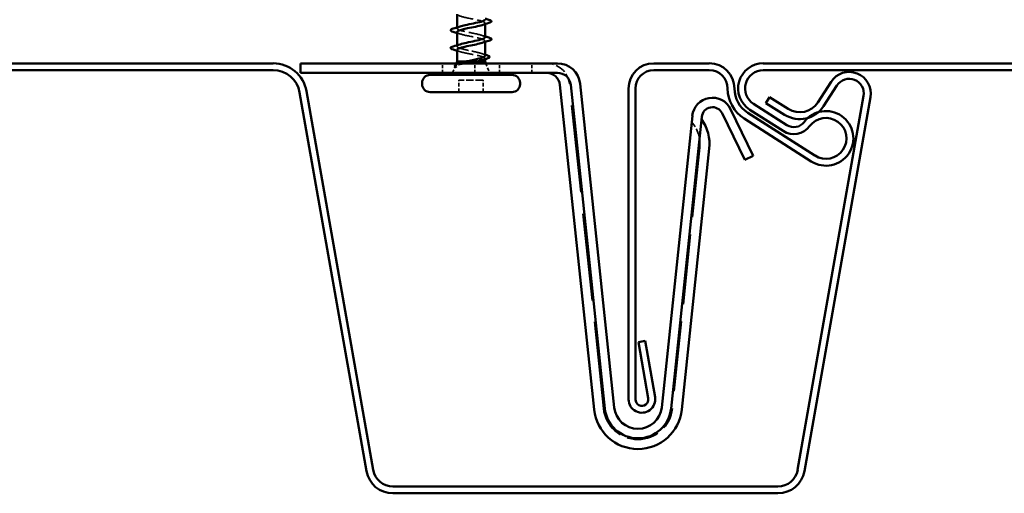
# Model space of a CAD drawing. Units: inches. Extents: x 7 to 418, y 8 to 268.
# Drawn here: x 53 to 110, y 52 to 80 of the extents above; entities that cross this region are included whole.
import ezdxf

# ---------------------------------------------------------------- set-up
doc = ezdxf.new("R2010")
doc.units = ezdxf.units.IN
doc.header["$LTSCALE"] = 25
doc.header["$MEASUREMENT"] = 0
doc.linetypes.add('DASHED', pattern=[0.2067, 0.1654, -0.0413])
doc.layers.add('Hidden (ANSI)', color=7, linetype='DASHED', lineweight=35)
doc.layers.add('Visible (ANSI)', color=7, linetype='Continuous', lineweight=50)

msp = doc.modelspace()

# ---------------------------------------------------------------- linework, layer by layer
at = {"layer": 'Hidden (ANSI)', "ltscale": 0.004078}
for p, q in [((78.398, 79.228), (78.398, 79.283)), ((80.023, 79.48), (80.023, 79.535)), ((80.023, 78.442), (80.023, 78.497)), ((78.398, 78.191), (78.398, 78.246))]:
    msp.add_line(p, q, dxfattribs=at)
at = {"layer": 'Hidden (ANSI)', "ltscale": 0.046008}
msp.add_line((79.479, 77.297), (78.888, 77.297), dxfattribs=at)
at = {"layer": 'Hidden (ANSI)', "ltscale": 0.003669}
msp.add_line((80.023, 77.44), (80.023, 77.489), dxfattribs=at)
at = {"layer": 'Hidden (ANSI)', "color": 96, "ltscale": 0.041803, "true_color": 0x008000}
for p, q in [((77.554, 76.647), (77.554, 77.197)), ((79.429, 76.647), (79.429, 77.197)), ((80.866, 76.647), (80.866, 77.197)), ((82.741, 76.647), (82.741, 77.197))]:
    msp.add_line(p, q, dxfattribs=at)
at = {"layer": 'Hidden (ANSI)', "ltscale": 0.031192}
msp.add_line((78.289, 77.028), (78.136, 76.647), dxfattribs=at)
at = {"layer": 'Hidden (ANSI)', "ltscale": 0.010291}
msp.add_line((78.357, 77.197), (78.306, 77.071), dxfattribs=at)
at = {"layer": 'Hidden (ANSI)', "ltscale": 0.045082}
msp.add_line((80.063, 77.197), (80.285, 76.647), dxfattribs=at)
at = {"layer": 'Hidden (ANSI)', "ltscale": 0.107515}
msp.add_line((79.916, 76.222), (78.504, 76.222), dxfattribs=at)
at = {"layer": 'Hidden (ANSI)', "ltscale": 0.053232}
for p, q in [((78.504, 75.522), (78.504, 76.222)), ((79.916, 75.522), (79.916, 76.222))]:
    msp.add_line(p, q, dxfattribs=at)
at = {"layer": 'Hidden (ANSI)', "color": 96, "ltscale": 1.224626, "true_color": 0x008000}
msp.add_line((86.905, 57.124), (84.921, 76.005), dxfattribs=at)
at = {"layer": 'Hidden (ANSI)', "color": 96, "ltscale": 0.983968, "true_color": 0x008000}
msp.add_line((92.503, 72.295), (90.908, 57.124), dxfattribs=at)
at = {"layer": 'Hidden (ANSI)', "ltscale": 0.001156}
msp.add_arc((78.035, 78.085), 0.0125, 104.4397, 180, dxfattribs=at)
at = {"layer": 'Hidden (ANSI)', "color": 96, "ltscale": 0.148597, "true_color": 0x008000}
msp.add_arc((83.597, 75.866), 1.331, 6, 90, dxfattribs=at)
at = {"layer": 'Hidden (ANSI)', "color": 96, "ltscale": 0.122279, "true_color": 0x008000}
msp.add_arc((90.564, 72.499), 1.95, 354, 41.1964, dxfattribs=at)
at = {"layer": 'Hidden (ANSI)', "color": 96, "ltscale": 0.449481, "true_color": 0x008000}
msp.add_arc((88.907, 57.335), 2.013, 186, 354, dxfattribs=at)
at = {"layer": 'Hidden (ANSI)', "ltscale": 0.239861}
msp.add_open_spline([(78.398, 80.053), (78.398, 80.052), (78.398, 80.05), (78.398, 80.048), (78.408, 79.98), (78.647, 79.912), (78.966, 79.844), (79.285, 79.776), (79.661, 79.708), (79.861, 79.64), (80.061, 79.572), (80.071, 79.504), (79.883, 79.436), (79.872, 79.432), (79.86, 79.428), (79.848, 79.424)], degree=3, knots=[-12.566371, -12.566371, -12.566371, -12.566371, -12.536135, -12.536135, -12.536135, -11.300858, -11.300858, -11.300858, -10.065581, -10.065581, -10.065581, -8.830305, -8.830305, -8.830305, -8.756626, -8.756626, -8.756626, -8.756626], dxfattribs=at)
at = {"layer": 'Hidden (ANSI)', "ltscale": 0.23986}
msp.add_open_spline([(80.018, 78.71), (80.018, 78.741), (79.978, 78.772), (79.897, 78.803), (79.718, 78.871), (79.352, 78.939), (79.026, 79.007), (78.7, 79.075), (78.438, 79.143), (78.402, 79.211), (78.38, 79.253), (78.448, 79.296), (78.576, 79.339)], degree=3, knots=[3.141593, 3.141593, 3.141593, 3.141593, 3.705831, 3.705831, 3.705831, 4.941108, 4.941108, 4.941108, 6.176385, 6.176385, 6.176385, 6.951337, 6.951337, 6.951337, 6.951337], dxfattribs=at)
at = {"layer": 'Hidden (ANSI)', "ltscale": 0.239843}
msp.add_open_spline([(78.398, 79.016), (78.4, 78.952), (78.597, 78.888), (78.885, 78.825), (79.191, 78.757), (79.579, 78.689), (79.806, 78.621), (80.033, 78.553), (80.085, 78.485), (79.928, 78.417), (79.905, 78.407), (79.878, 78.397), (79.847, 78.387)], degree=3, knots=[-6.283185, -6.283185, -6.283185, -6.283185, -5.124474, -5.124474, -5.124474, -3.889197, -3.889197, -3.889197, -2.65392, -2.65392, -2.65392, -2.473441, -2.473441, -2.473441, -2.473441], dxfattribs=at)
at = {"layer": 'Hidden (ANSI)', "ltscale": 0.014082}
for points in [[(78.572, 78.906), (78.515, 78.925), (78.456, 78.943), (78.398, 78.961)], [(79.848, 78.82), (79.906, 78.801), (79.964, 78.783), (80.023, 78.764)]]:
    msp.add_open_spline(points, degree=3, dxfattribs=at)
at = {"layer": 'Hidden (ANSI)', "ltscale": 0.041988}
msp.add_open_spline([(78.398, 78.191), (78.398, 78.228), (78.465, 78.264), (78.576, 78.301)], degree=3, dxfattribs=at)
at = {"layer": 'Hidden (ANSI)', "ltscale": 0.19881}
msp.add_open_spline([(80.023, 77.643), (80.023, 77.643), (80.023, 77.644), (80.021, 77.668), (79.998, 77.691), (79.912, 77.738), (79.849, 77.761), (79.692, 77.807), (79.6, 77.83), (79.398, 77.877), (79.29, 77.9), (79.073, 77.946), (78.967, 77.969), (78.771, 78.016), (78.682, 78.039), (78.542, 78.083), (78.489, 78.105), (78.416, 78.148), (78.398, 78.169), (78.398, 78.191)], degree=3, knots=[0.3352496, 0.3352496, 0.3352496, 0.3352496, 0.3374086, 0.3374086, 0.4048904, 0.4048904, 0.4723721, 0.4723721, 0.5398538, 0.5398538, 0.6073356, 0.6073356, 0.6748173, 0.6748173, 0.742299, 0.742299, 0.8048716, 0.8048716, 0.8674442, 0.8674442, 0.8674442, 0.8674442], dxfattribs=at)
at = {"layer": 'Hidden (ANSI)', "ltscale": 0.238236}
msp.add_open_spline([(78.398, 77.978), (78.398, 77.958), (78.419, 77.937), (78.502, 77.896), (78.563, 77.876), (78.717, 77.834), (78.808, 77.814), (79.008, 77.773), (79.115, 77.752), (79.33, 77.711), (79.437, 77.69), (79.634, 77.649), (79.723, 77.629), (79.872, 77.587), (79.93, 77.567), (80.007, 77.526), (80.026, 77.505), (80.019, 77.464), (79.994, 77.443), (79.926, 77.412), (79.896, 77.401), (79.862, 77.39)], degree=3, knots=[0, 0, 0, 0, 0.0668714, 0.0668714, 0.1337428, 0.1337428, 0.2006142, 0.2006142, 0.2674857, 0.2674857, 0.3343571, 0.3343571, 0.4012285, 0.4012285, 0.4680999, 0.4680999, 0.5349713, 0.5349713, 0.6018427, 0.6018427, 0.6377418, 0.6377418, 0.6377418, 0.6377418], dxfattribs=at)
at = {"layer": 'Hidden (ANSI)', "ltscale": 0.012887}
msp.add_open_spline([(78.558, 77.879), (78.505, 77.896), (78.452, 77.913), (78.398, 77.929)], degree=3, dxfattribs=at)
at = {"layer": 'Hidden (ANSI)', "ltscale": 0.015281}
msp.add_open_spline([(79.834, 77.764), (79.896, 77.743), (79.959, 77.723), (80.023, 77.703)], degree=3, dxfattribs=at)
at = {"layer": 'Hidden (ANSI)', "ltscale": 0.068848}
msp.add_open_spline([(78.318, 76.984), (78.279, 77.004), (78.254, 77.024), (78.251, 77.075), (78.27, 77.095), (78.327, 77.129), (78.366, 77.145), (78.415, 77.16)], degree=3, knots=[0, 0, 0, 0, 0.0672946, 0.0672946, 0.1282514, 0.1282514, 0.1831203, 0.1831203, 0.1831203, 0.1831203], dxfattribs=at)
at = {"layer": 'Hidden (ANSI)', "ltscale": 0.102887}
msp.add_open_spline([(78.9, 77.197), (78.879, 77.194), (78.858, 77.19), (78.732, 77.167), (78.635, 77.149), (78.47, 77.112), (78.404, 77.094), (78.322, 77.061), (78.299, 77.046), (78.282, 77.016), (78.29, 77.002), (78.312, 76.987)], degree=3, knots=[0.1223, 0.1223, 0.1223, 0.1223, 0.1359633, 0.1359633, 0.20648, 0.20648, 0.2786874, 0.2786874, 0.3373775, 0.3373775, 0.3971678, 0.3971678, 0.3971678, 0.3971678], dxfattribs=at)
at = {"layer": 'Hidden (ANSI)', "ltscale": 0.073754}
msp.add_open_spline([(78.344, 76.996), (78.308, 77.021), (78.295, 77.047), (78.319, 77.098), (78.353, 77.123), (78.446, 77.167), (78.491, 77.184), (78.545, 77.202)], degree=3, knots=[0, 0, 0, 0, 0.075889, 0.075889, 0.1494652, 0.1494652, 0.197823, 0.197823, 0.197823, 0.197823], dxfattribs=at)
at = {"layer": 'Hidden (ANSI)', "ltscale": 0.014703}
msp.add_open_spline([(78.312, 76.987), (78.318, 76.983), (78.325, 76.98), (78.341, 76.976), (78.349, 76.975), (78.354, 76.977), (78.356, 76.977), (78.357, 76.978), (78.357, 76.978), (78.358, 76.979), (78.358, 76.979), (78.358, 76.979), (78.358, 76.979), (78.358, 76.98), (78.358, 76.98), (78.358, 76.98), (78.358, 76.98), (78.358, 76.981), (78.358, 76.981), (78.358, 76.982), (78.358, 76.983), (78.357, 76.985), (78.355, 76.987), (78.35, 76.991), (78.347, 76.994), (78.344, 76.996)], degree=3, knots=[0, 0, 0, 0, 0.01587844, 0.01587844, 0.03049632, 0.03049632, 0.03376874, 0.03376874, 0.0345161, 0.0345161, 0.03493404, 0.03493404, 0.03521863, 0.03521863, 0.03548483, 0.03548483, 0.03583328, 0.03583328, 0.03649102, 0.03649102, 0.03822908, 0.03822908, 0.04513863, 0.04513863, 0.05716567, 0.05716567, 0.05716567, 0.05716567], dxfattribs=at)
at = {"layer": 'Hidden (ANSI)', "ltscale": 0.00935}
msp.add_open_spline([(78.415, 77.16), (78.454, 77.172), (78.492, 77.185), (78.531, 77.197)], degree=3, dxfattribs=at)
at = {"layer": 'Visible (ANSI)'}
for p, q in [((78.398, 79.283), (78.398, 80.053)), ((78.398, 78.246), (78.398, 79.016)), ((80.023, 78.71), (80.023, 79.48)), ((80.023, 77.643), (80.023, 78.442)), ((78.398, 77.297), (78.398, 77.978)), ((78.398, 77.297), (78.357, 77.197)), ((78.888, 77.297), (78.398, 77.297)), ((80.023, 77.297), (79.479, 77.297)), ((80.023, 77.297), (80.023, 77.44)), ((80.023, 77.297), (80.063, 77.197)), ((81.591, 76.522), (76.829, 76.522)), ((78.136, 76.647), (78.085, 76.522)), ((80.285, 76.647), (80.335, 76.522)), ((76.366, 75.985), (76.366, 76.06)), ((82.054, 75.985), (82.054, 76.06)), ((81.591, 75.522), (76.829, 75.522))]:
    msp.add_line(p, q, dxfattribs=at)
at = {"layer": 'Visible (ANSI)', "color": 5, "true_color": 0x0000ff}
for p, q in [((67.708, 77.197), (36.878, 77.197)), ((36.878, 76.797), (67.708, 76.797)), ((93.056, 77.197), (89.824, 77.197)), ((89.824, 76.797), (93.056, 76.797)), ((160.851, 77.197), (96.194, 77.197)), ((96.194, 76.797), (160.851, 76.797)), ((100.137, 76.125), (99.362, 74.925)), ((73.523, 53.558), (69.641, 75.575)), ((88.362, 75.735), (88.362, 57.66)), ((88.762, 57.66), (88.762, 75.735)), ((99.698, 74.708), (100.473, 75.908)), ((69.247, 75.506), (73.129, 53.488)), ((96.349, 74.89), (96.562, 75.228)), ((97.646, 74.546), (96.562, 75.228)), ((102.024, 75.3), (98.19, 53.558)), ((98.584, 53.488), (102.418, 75.23)), ((95.407, 74.502), (97.345, 73.266)), ((97.56, 73.603), (95.623, 74.839)), ((96.349, 74.89), (97.433, 74.207)), ((95.078, 73.985), (98.982, 71.495)), ((99.197, 71.832), (95.293, 74.323)), ((88.931, 60.99), (89.324, 61.059)), ((89.506, 57.725), (88.931, 60.99)), ((89.324, 61.059), (89.9, 57.794)), ((97.046, 52.597), (74.668, 52.597)), ((74.668, 52.197), (97.046, 52.197))]:
    msp.add_line(p, q, dxfattribs=at)
at = {"layer": 'Visible (ANSI)', "color": 96, "true_color": 0x008000}
for p, q in [((84.225, 77.197), (69.304, 77.197)), ((69.304, 77.197), (69.304, 76.647)), ((69.304, 76.647), (84.225, 76.647)), ((86.358, 57.067), (84.374, 75.948)), ((85.002, 75.948), (86.98, 57.132)), ((87.527, 57.19), (85.549, 76.005)), ((95.611, 71.825), (94.294, 74.536)), ((92.069, 74.145), (90.287, 57.19)), ((90.834, 57.132), (92.616, 74.087)), ((93.8, 74.295), (95.116, 71.585)), ((93.05, 72.237), (91.455, 57.067)), ((95.116, 71.585), (95.611, 71.825))]:
    msp.add_line(p, q, dxfattribs=at)
at = {"layer": 'Visible (ANSI)'}
for centre, radius, start, end in [((78.035, 78.085), 0.0125, 180, 255.5603), ((76.829, 76.06), 0.463, 90, 180), ((81.591, 76.06), 0.463, 0, 90), ((76.829, 75.985), 0.463, 180, 270), ((81.591, 75.985), 0.463, 270, 0)]:
    msp.add_arc(centre, radius, start, end, dxfattribs=at)
at = {"layer": 'Visible (ANSI)', "color": 5, "true_color": 0x0000ff}
for centre, radius, start, end in [((67.708, 75.235), 1.963, 10, 90), ((67.708, 75.235), 1.563, 10, 90), ((89.824, 75.735), 1.462, 90, 180), ((89.824, 75.735), 1.062, 90, 180), ((93.056, 75.735), 1.463, 0, 90), ((93.056, 75.735), 1.063, 0, 90), ((96.194, 75.735), 1.463, 90, 237.4668), ((96.194, 75.735), 1.063, 90, 237.4668), ((101.187, 75.447), 1.25, 350, 147.149), ((101.187, 75.447), 0.85, 350, 147.149), ((96.194, 75.735), 2.075, 180, 237.4668), ((96.194, 75.735), 1.675, 180, 237.4668), ((98.312, 75.603), 1.65, 237.7959, 327.149), ((98.312, 75.603), 1.25, 237.7959, 327.149), ((99.837, 72.835), 1.589, 237.4668, 143.2219), ((99.837, 72.835), 1.189, 237.4668, 143.2219), ((97.963, 74.235), 1.15, 237.4668, 323.2219), ((97.963, 74.235), 0.75, 237.4668, 323.2219), ((89.137, 57.66), 0.775, 180, 10), ((89.137, 57.66), 0.375, 180, 10), ((74.668, 53.76), 1.563, 190, 270), ((74.668, 53.76), 1.162, 190, 270), ((97.046, 53.76), 1.163, 270, 350), ((97.046, 53.76), 1.563, 270, 350)]:
    msp.add_arc(centre, radius, start, end, dxfattribs=at)
at = {"layer": 'Visible (ANSI)', "color": 96, "true_color": 0x008000}
for centre, radius, start, end in [((84.225, 75.866), 1.331, 6, 90), ((83.597, 75.866), 0.781, 6, 90), ((84.225, 75.866), 0.781, 6, 90), ((93.237, 74.022), 1.175, 25.9101, 174), ((93.237, 74.022), 0.625, 25.9101, 174), ((90.564, 72.499), 2.5, 354, 35.4096), ((88.907, 57.335), 2.563, 186, 354), ((88.907, 57.335), 1.938, 186, 354), ((88.907, 57.335), 1.388, 186, 354)]:
    msp.add_arc(centre, radius, start, end, dxfattribs=at)
at = {"layer": 'Visible (ANSI)'}
for points, knots in [([(78.576, 79.339), (78.652, 79.364), (78.75, 79.389), (78.862, 79.415), (79.165, 79.483), (79.554, 79.551), (79.789, 79.619), (79.937, 79.662), (80.017, 79.704), (80.019, 79.747)], [6.951337, 6.951337, 6.951337, 6.951337, 7.411662, 7.411662, 7.411662, 8.646939, 8.646939, 8.646939, 9.424778, 9.424778, 9.424778, 9.424778]), ([(80.245, 79.735), (80.308, 79.717), (80.353, 79.699), (80.39, 79.667), (80.398, 79.654), (80.397, 79.617), (80.377, 79.6), (80.321, 79.571), (80.287, 79.559), (80.245, 79.546)], [0, 0, 0, 0, 0.0806821, 0.0806821, 0.121378, 0.121378, 0.1881144, 0.1881144, 0.2418497, 0.2418497, 0.2418497, 0.2418497]), ([(78.175, 79.028), (78.112, 79.046), (78.068, 79.065), (78.031, 79.096), (78.022, 79.109), (78.023, 79.146), (78.043, 79.163), (78.099, 79.192), (78.133, 79.204), (78.175, 79.217)], [0, 0, 0, 0, 0.0806821, 0.0806821, 0.121378, 0.121378, 0.1881144, 0.1881144, 0.2418497, 0.2418497, 0.2418497, 0.2418497]), ([(79.848, 79.424), (79.652, 79.36), (79.306, 79.296), (79.002, 79.233), (78.679, 79.165), (78.426, 79.097), (78.4, 79.029), (78.398, 79.024), (78.398, 79.02), (78.398, 79.016)], [-8.756626, -8.756626, -8.756626, -8.756626, -7.595028, -7.595028, -7.595028, -6.359751, -6.359751, -6.359751, -6.283185, -6.283185, -6.283185, -6.283185]), ([(78.576, 78.301), (78.671, 78.332), (78.798, 78.364), (78.943, 78.395), (79.259, 78.463), (79.638, 78.531), (79.846, 78.599), (79.959, 78.636), (80.017, 78.673), (80.018, 78.71)], [0.668152, 0.668152, 0.668152, 0.668152, 1.235277, 1.235277, 1.235277, 2.470554, 2.470554, 2.470554, 3.141593, 3.141593, 3.141593, 3.141593]), ([(80.245, 78.698), (80.308, 78.679), (80.353, 78.661), (80.39, 78.63), (80.398, 78.617), (80.397, 78.58), (80.377, 78.563), (80.321, 78.534), (80.287, 78.521), (80.245, 78.509)], [0, 0, 0, 0, 0.0806821, 0.0806821, 0.121378, 0.121378, 0.1881144, 0.1881144, 0.2418497, 0.2418497, 0.2418497, 0.2418497]), ([(78.023, 78.085), (78.023, 78.103), (78.036, 78.118), (78.082, 78.148), (78.122, 78.163), (78.175, 78.179)], [0, 0, 0, 0, 0.0527752, 0.0527752, 0.1209585, 0.1209585, 0.1209585, 0.1209585]), ([(78.181, 77.993), (78.117, 78.012), (78.072, 78.03), (78.034, 78.06), (78.026, 78.07), (78.023, 78.082)], [0, 0, 0, 0, 0.0793677, 0.0793677, 0.1156476, 0.1156476, 0.1156476, 0.1156476]), ([(79.847, 78.387), (79.668, 78.329), (79.369, 78.271), (79.087, 78.213), (78.756, 78.145), (78.472, 78.077), (78.411, 78.009), (78.402, 77.999), (78.398, 77.988), (78.398, 77.978)], [-2.473441, -2.473441, -2.473441, -2.473441, -1.418643, -1.418643, -1.418643, -0.183366, -0.183366, -0.183366, 0, 0, 0, 0]), ([(78.545, 77.202), (78.566, 77.209), (78.59, 77.216), (78.695, 77.248), (78.788, 77.272), (78.888, 77.297)], [0.19782304, 0.19782304, 0.19782304, 0.19782304, 0.21768686, 0.21768686, 0.28372234, 0.28372234, 0.28372234, 0.28372234]), ([(78.888, 77.297), (78.987, 77.32), (79.094, 77.343), (79.311, 77.39), (79.418, 77.413), (79.618, 77.459), (79.709, 77.482), (79.862, 77.529), (79.922, 77.552), (80.002, 77.598), (80.023, 77.62), (80.023, 77.643)], [0, 0, 0, 0, 0.0674817, 0.0674817, 0.1349635, 0.1349635, 0.2024452, 0.2024452, 0.2699269, 0.2699269, 0.3352496, 0.3352496, 0.3352496, 0.3352496]), ([(79.479, 77.297), (79.379, 77.278), (79.272, 77.26), (79.074, 77.227), (78.985, 77.212), (78.9, 77.197)], [0, 0, 0, 0, 0.0671369, 0.0671369, 0.1223, 0.1223, 0.1223, 0.1223]), ([(79.862, 77.39), (79.832, 77.38), (79.799, 77.371), (79.722, 77.35), (79.677, 77.34), (79.582, 77.318), (79.531, 77.308), (79.479, 77.297)], [0.6377418, 0.6377418, 0.6377418, 0.6377418, 0.6687142, 0.6687142, 0.7032431, 0.7032431, 0.737772, 0.737772, 0.737772, 0.737772]), ([(80.129, 77.67), (80.19, 77.652), (80.234, 77.633), (80.272, 77.602), (80.281, 77.59), (80.286, 77.553), (80.267, 77.533), (80.209, 77.499), (80.167, 77.483), (80.113, 77.467)], [0, 0, 0, 0, 0.0744801, 0.0744801, 0.1117268, 0.1117268, 0.1766782, 0.1766782, 0.2381506, 0.2381506, 0.2381506, 0.2381506])]:
    msp.add_open_spline(points, degree=3, knots=knots, dxfattribs=at)
for points in [[(80.245, 79.546), (80.111, 79.507), (79.978, 79.467), (79.848, 79.424)], [(80.023, 79.802), (80.096, 79.779), (80.171, 79.757), (80.245, 79.735)], [(78.175, 79.217), (78.309, 79.256), (78.442, 79.296), (78.572, 79.339)], [(78.398, 78.961), (78.324, 78.984), (78.25, 79.006), (78.175, 79.028)], [(80.245, 78.509), (80.111, 78.47), (79.978, 78.43), (79.848, 78.387)], [(80.023, 78.764), (80.096, 78.742), (80.171, 78.72), (80.245, 78.698)], [(78.175, 78.179), (78.309, 78.218), (78.442, 78.259), (78.572, 78.301)], [(78.398, 77.929), (78.326, 77.951), (78.253, 77.972), (78.181, 77.993)], [(80.113, 77.467), (80.029, 77.442), (79.945, 77.416), (79.862, 77.39)], [(80.023, 77.703), (80.058, 77.692), (80.093, 77.681), (80.129, 77.67)], [(78.531, 77.197), (78.535, 77.199), (78.54, 77.2), (78.545, 77.202)]]:
    msp.add_open_spline(points, degree=3, dxfattribs=at)

doc.saveas('drawing.dxf')
